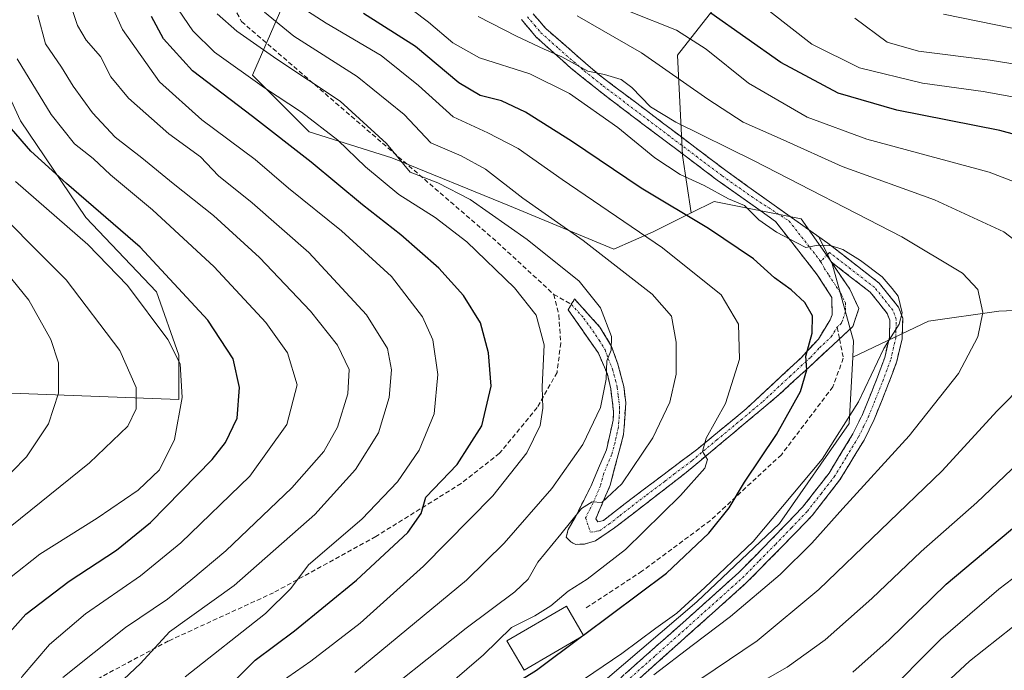
# Model space of a CAD drawing. Units: metres. Extents: x 589687 to 593109, y 4782232 to 4784592.
# Drawn here: x 590361 to 590575, y 4782662 to 4782803 of the extents above; entities that cross this region are included whole.
import ezdxf

# ---------------------------------------------------------------- set-up
doc = ezdxf.new("R2010")
doc.units = ezdxf.units.M
doc.header["$MEASUREMENT"] = 0
doc.linetypes.add('TRAZO_Y_PUNTO', pattern=[1, 0.5, -0.25, 0, -0.25])
doc.linetypes.add('TRAZOSX2', pattern=[1.5, 1, -0.5])
for name, color, linetype, lineweight in [('Arbolado forestal CxS', 92, 'Continuous', 0), ('Camino', 19, 'TRAZOSX2', 0), ('Camino Cxs', 19, 'Continuous', 0), ('Camino eje', 19, 'TRAZO_Y_PUNTO', 0), ('Curva de nivel maestra', 36, 'Continuous', 30), ('Curva de nivel normal', 36, 'Continuous', 0), ('Edificación', 1, 'Continuous', 13), ('Edificación Cxs', 1, 'Continuous', 13), ('Pastizal CxS', 92, 'Continuous', 0), ('Senda', 19, 'TRAZOSX2', 0)]:
    doc.layers.add(name, color=color, linetype=linetype, lineweight=lineweight)

# ---------------------------------------------------------------- blocks, each defined once
blk = doc.blocks.new('*U211')
at = {"layer": 'Curva de nivel normal', "color": 36, "linetype": 'Continuous', "lineweight": 0}
for points in [[(590506.43, 4782657.7, 360), (590521.59, 4782667.98, 360), (590534.95, 4782679.09, 360), (590561.78, 4782704.88, 360), (590573.65, 4782717.89, 360), (590579.83, 4782724.22, 360)], [(590587.63, 4782747.3, 360), (590575.18, 4782756.86, 360), (590560.07, 4782763.79, 360), (590540.03, 4782771.07, 360), (590527.18, 4782776.86, 360), (590518.54, 4782780.7, 360), (590510.88, 4782785.72, 360), (590496.42, 4782795.81, 360), (590482.46, 4782803.8, 360)]]:
    blk.add_polyline3d(points, dxfattribs=at)
blk = doc.blocks.new('*U217')
at = {"layer": 'Curva de nivel normal', "color": 36, "linetype": 'Continuous', "lineweight": 0}
blk.add_polyline3d([(590478.22, 4782655.68, 370), (590492.18, 4782665.17, 370), (590499.54, 4782670.71, 370), (590504.12, 4782673.99, 370), (590510.2, 4782679.54, 370), (590520.72, 4782689.57, 370), (590535.68, 4782707.45, 370), (590543.57, 4782719.91, 370), (590549.09, 4782731.5, 370), (590552.41, 4782736.76, 370), (590553.1, 4782739.26, 370), (590552.2, 4782742.87, 370), (590550.9, 4782744.58, 370), (590548.76, 4782747.1, 370), (590544, 4782750.67, 370), (590540.2, 4782753, 370), (590537.69, 4782753.85, 370), (590534.85, 4782753.98, 370), (590532.14, 4782753.48, 370), (590530.15, 4782754.49, 370), (590525.78, 4782756.78, 370), (590521.96, 4782759.48, 370), (590518.79, 4782762.56, 370), (590515.33, 4782764.04, 370), (590510.06, 4782766.94, 370), (590504.84, 4782769.36, 370), (590499.35, 4782772.92, 370), (590491.26, 4782779.56, 370), (590480.78, 4782786.96, 370), (590472.16, 4782791.24, 370), (590461.26, 4782794.71, 370), (590455.44, 4782797.92, 370), (590450.18, 4782802.47, 370), (590446.62, 4782805.15, 370)], dxfattribs=at)
blk = doc.blocks.new('*U218')
at = {"layer": 'Curva de nivel normal', "color": 36, "linetype": 'Continuous', "lineweight": 0}
for points in [[(590558.48, 4782654.98, 340), (590567.71, 4782663.52, 340), (590577.07, 4782670.94, 340)], [(590583.5, 4782792.4, 340), (590572.16, 4782794.22, 340), (590556.64, 4782796.14, 340), (590549.78, 4782798.08, 340), (590542.78, 4782803.32, 340)]]:
    blk.add_polyline3d(points, dxfattribs=at)
blk = doc.blocks.new('*U221')
at = {"layer": 'Curva de nivel normal', "color": 36, "linetype": 'Continuous', "lineweight": 0}
blk.add_polyline3d([(590416.26, 4782657.77, 395), (590424.62, 4782663.51, 395), (590435.33, 4782671.76, 395), (590449.07, 4782684.17, 395), (590464.1, 4782699.5, 395), (590471.51, 4782708.84, 395), (590474.42, 4782714.74, 395), (590475.03, 4782718.54, 395), (590474.82, 4782723.16, 395), (590475.3, 4782732.31, 395), (590473.55, 4782738.75, 395), (590468.86, 4782744.66, 395), (590458.46, 4782754.67, 395), (590451.62, 4782759.96, 395), (590443.68, 4782764.97, 395), (590436.5, 4782770.99, 395), (590430.49, 4782776.79, 395), (590422.56, 4782782.9, 395), (590414.54, 4782788.19, 395), (590403.63, 4782795.96, 395), (590398.96, 4782800.56, 395), (590395.81, 4782805.15, 395)], dxfattribs=at)
blk = doc.blocks.new('*U228')
at = {"layer": 'Curva de nivel normal', "color": 36, "linetype": 'Continuous', "lineweight": 0}
blk.add_polyline3d([(590499.1, 4782660.57, 365), (590507.44, 4782666.96, 365), (590515.78, 4782673.21, 365), (590526.54, 4782682.38, 365), (590533.46, 4782689.16, 365), (590540.16, 4782696.71, 365), (590554.62, 4782712.53, 365), (590565.32, 4782726.09, 365), (590569.48, 4782734.01, 365), (590570.56, 4782739.34, 365), (590569.51, 4782744.33, 365), (590566.21, 4782747.89, 365), (590553, 4782755.78, 365), (590520.93, 4782772.27, 365), (590503.88, 4782780.72, 365), (590498.37, 4782784.03, 365), (590494.33, 4782788.28, 365), (590492, 4782789.99, 365), (590488.38, 4782791.05, 365), (590484.81, 4782791.82, 365), (590479.1, 4782794.94, 365), (590475.26, 4782796.6, 365), (590469.26, 4782799.44, 365), (590460.96, 4782803.65, 365)], dxfattribs=at)
blk = doc.blocks.new('*U230')
at = {"layer": 'Curva de nivel normal', "color": 36, "linetype": 'Continuous', "lineweight": 0}
blk.add_polyline3d([(590577, 4782801.14, 335), (590562.07, 4782804.16, 335)], dxfattribs=at)
blk = doc.blocks.new('*U232')
at = {"layer": 'Curva de nivel normal', "color": 36, "linetype": 'Continuous', "lineweight": 0}
blk.add_polyline3d([(590370.69, 4782660, 415), (590384.36, 4782670.84, 415), (590393.47, 4782677, 415), (590398.53, 4782681.17, 415), (590406.1, 4782687.5, 415), (590420.45, 4782701.22, 415), (590427.4, 4782709.12, 415), (590430.36, 4782714.41, 415), (590432.64, 4782721.65, 415), (590432.93, 4782726.94, 415), (590430.38, 4782732.25, 415), (590424.49, 4782739.61, 415), (590413.43, 4782751.3, 415), (590403.42, 4782760.43, 415), (590394.68, 4782767.37, 415), (590387.9, 4782772.98, 415), (590382.05, 4782777.47, 415), (590377.13, 4782782.73, 415), (590372.93, 4782788.57, 415), (590370.4, 4782792.65, 415), (590366.92, 4782797.74, 415), (590365.3, 4782803.94, 415)], dxfattribs=at)
blk = doc.blocks.new('*U233')
at = {"layer": 'Curva de nivel normal', "color": 36, "linetype": 'Continuous', "lineweight": 0}
blk.add_polyline3d([(590434.16, 4782661.05, 390), (590458.4, 4782681.17, 390), (590466.61, 4782689.2, 390), (590476.97, 4782701.05, 390), (590483.72, 4782710.61, 390), (590487.51, 4782718.7, 390), (590488.74, 4782724.84, 390), (590488.92, 4782728.84, 390), (590489.88, 4782731.17, 390), (590489.89, 4782734.13, 390), (590487.55, 4782740.34, 390), (590482.92, 4782746.13, 390), (590471.6, 4782755.17, 390), (590459.24, 4782763.91, 390), (590452.2, 4782767.54, 390), (590446.16, 4782769.83, 390), (590441.06, 4782776.06, 390), (590430.95, 4782785.26, 390), (590417.18, 4782794.37, 390), (590408.5, 4782800.48, 390), (590404.22, 4782804.23, 390)], dxfattribs=at)
blk = doc.blocks.new('*U235')
at = {"layer": 'Curva de nivel normal', "color": 36, "linetype": 'Continuous', "lineweight": 0}
blk.add_polyline3d([(590350.26, 4782695.17, 440), (590362.84, 4782707.94, 440), (590367.6, 4782715.1, 440), (590369.8, 4782721.8, 440), (590369.78, 4782728.42, 440), (590368.14, 4782733.48, 440), (590363.36, 4782742.03, 440), (590355.83, 4782751.17, 440)], dxfattribs=at)
blk = doc.blocks.new('*U243')
at = {"layer": 'Curva de nivel normal', "color": 36, "linetype": 'Continuous', "lineweight": 0}
blk.add_polyline3d([(590360.76, 4782794.46, 420), (590368.17, 4782782.34, 420), (590373.28, 4782776.01, 420), (590377.32, 4782772.84, 420), (590381.04, 4782769.28, 420), (590390.18, 4782761.66, 420), (590403.62, 4782749.29, 420), (590414.8, 4782737.14, 420), (590419.54, 4782730.54, 420), (590421.61, 4782723.58, 420), (590419.37, 4782714.95, 420), (590411.34, 4782703.77, 420), (590396.38, 4782689.24, 420), (590387.62, 4782682.1, 420), (590375.67, 4782673.84, 420), (590367.84, 4782667.17, 420), (590361.85, 4782660.17, 420), (590357.25, 4782651.11, 420)], dxfattribs=at)
blk = doc.blocks.new('*U245')
at = {"layer": 'Curva de nivel normal', "color": 36, "linetype": 'Continuous', "lineweight": 0}
blk.add_polyline3d([(590376.62, 4782652.71, 410), (590387.59, 4782663, 410), (590393.88, 4782669.91, 410), (590407.91, 4782679.96, 410), (590425.47, 4782695.42, 410), (590434.28, 4782705.18, 410), (590439.26, 4782713.17, 410), (590441.61, 4782720.84, 410), (590442.15, 4782726.84, 410), (590441.25, 4782731.5, 410), (590436.66, 4782738.84, 410), (590424.15, 4782752.36, 410), (590411.83, 4782763.19, 410), (590404.51, 4782769.01, 410), (590400.62, 4782773.17, 410), (590393.74, 4782778.14, 410), (590385.01, 4782785.93, 410), (590381.15, 4782790.6, 410), (590378.87, 4782794.96, 410), (590375.8, 4782798.54, 410), (590373.88, 4782801.76, 410), (590372.09, 4782807.17, 410)], dxfattribs=at)
blk = doc.blocks.new('*U247')
at = {"layer": 'Curva de nivel normal', "color": 36, "linetype": 'Continuous', "lineweight": 0}
for points in [[(590548.52, 4782655.26, 345), (590561.5, 4782668.32, 345), (590574.1, 4782679.16, 345), (590586.26, 4782688.46, 345)], [(590579.9, 4782785.69, 345), (590570.68, 4782787.35, 345), (590557.5, 4782789.17, 345), (590543.78, 4782792.53, 345), (590533.44, 4782797.69, 345), (590524.24, 4782804.84, 345)]]:
    blk.add_polyline3d(points, dxfattribs=at)
blk = doc.blocks.new('*U257')
at = {"layer": 'Curva de nivel normal', "color": 36, "linetype": 'Continuous', "lineweight": 0}
for points in [[(590514.74, 4782654.64, 355), (590528.1, 4782662.25, 355), (590536.37, 4782668.14, 355), (590546.45, 4782677.17, 355), (590557.19, 4782687.36, 355), (590569.3, 4782698.01, 355), (590579.83, 4782708.12, 355)], [(590587.04, 4782764.02, 355), (590571.96, 4782769.84, 355), (590545.41, 4782777, 355), (590532.43, 4782781.77, 355), (590519.7, 4782789.17, 355), (590510.52, 4782796.6, 355), (590504.07, 4782800.7, 355), (590493.85, 4782804.8, 355)]]:
    blk.add_polyline3d(points, dxfattribs=at)
blk = doc.blocks.new('*U259')
at = {"layer": 'Curva de nivel normal', "color": 36, "linetype": 'Continuous', "lineweight": 0}
blk.add_polyline3d([(590397.29, 4782660.15, 405), (590414.73, 4782673.86, 405), (590420.28, 4782679.34, 405), (590424.1, 4782684.5, 405), (590435.64, 4782694.42, 405), (590443.44, 4782702.52, 405), (590448.11, 4782709.42, 405), (590451.36, 4782717.29, 405), (590452.17, 4782725.84, 405), (590451.08, 4782733.42, 405), (590448.84, 4782738.37, 405), (590442.1, 4782747.15, 405), (590431.27, 4782757.12, 405), (590419.72, 4782766.39, 405), (590412.48, 4782772.59, 405), (590400.9, 4782781.21, 405), (590391.68, 4782789.51, 405), (590383.66, 4782800.82, 405), (590379.39, 4782810.44, 405)], dxfattribs=at)
blk = doc.blocks.new('*U261')
at = {"layer": 'Curva de nivel normal', "color": 36, "linetype": 'Continuous', "lineweight": 0}
blk.add_polyline3d([(590359.15, 4782681.59, 430), (590365.74, 4782686.78, 430), (590378.16, 4782694.59, 430), (590387.08, 4782700.72, 430), (590391.72, 4782705.16, 430), (590394.94, 4782711.75, 430), (590396.66, 4782720.84, 430), (590396.17, 4782728.17, 430), (590393.5, 4782733.47, 430), (590384.77, 4782745.2, 430), (590376.14, 4782754.14, 430), (590360.45, 4782767.79, 430)], dxfattribs=at)
blk = doc.blocks.new('*U265')
at = {"layer": 'Curva de nivel normal', "color": 36, "linetype": 'Continuous', "lineweight": 0}
blk.add_polyline3d([(590435.35, 4782652.43, 385), (590458.31, 4782670.69, 385), (590468.92, 4782678.6, 385), (590471.84, 4782681.39, 385), (590473.94, 4782685.04, 385), (590478.9, 4782691.12, 385), (590483.37, 4782696.75, 385), (590485.72, 4782698.18, 385), (590487.83, 4782698.04, 385), (590492.14, 4782702.11, 385), (590498.9, 4782712.06, 385), (590502.56, 4782719.86, 385), (590503.98, 4782725.94, 385), (590503.95, 4782732.9, 385), (590502.93, 4782738.5, 385), (590498.72, 4782743.33, 385), (590483.77, 4782755.02, 385), (590470.67, 4782764.18, 385), (590462.56, 4782770.48, 385), (590457.22, 4782773.38, 385), (590450.68, 4782776.21, 385), (590444.88, 4782782.34, 385), (590434.68, 4782790.64, 385), (590420.87, 4782799.41, 385), (590414.53, 4782804.6, 385)], dxfattribs=at)
blk = doc.blocks.new('*U268')
at = {"layer": 'Curva de nivel normal', "color": 36, "linetype": 'Continuous', "lineweight": 0}
blk.add_polyline3d([(590448.14, 4782652.85, 380), (590462.08, 4782664.88, 380), (590468.16, 4782670.82, 380), (590473.28, 4782673.36, 380), (590476.77, 4782675.54, 380), (590480.48, 4782678.75, 380), (590484.63, 4782681.35, 380), (590492.98, 4782687.84, 380), (590504.93, 4782699.52, 380), (590510.18, 4782705.5, 380), (590510.76, 4782707.34, 380), (590509.71, 4782709.14, 380), (590510.48, 4782712.04, 380), (590514.66, 4782719.56, 380), (590517.73, 4782729.19, 380), (590517.54, 4782736.81, 380), (590513.72, 4782743.15, 380), (590500.97, 4782753.41, 380), (590479.18, 4782768.28, 380), (590469.66, 4782774.96, 380), (590463.06, 4782778.39, 380), (590455.51, 4782781.85, 380), (590448.02, 4782788.69, 380), (590439.89, 4782795.23, 380), (590427.9, 4782802.24, 380), (590422.82, 4782805.52, 380)], dxfattribs=at)
blk = doc.blocks.new('*U271')
at = {"layer": 'Curva de nivel normal', "color": 36, "linetype": 'Continuous', "lineweight": 0}
blk.add_polyline3d([(590357.36, 4782691.24, 435), (590376.5, 4782706.65, 435), (590384.81, 4782714.62, 435), (590386.66, 4782718.38, 435), (590386.68, 4782723.02, 435), (590383.09, 4782731.1, 435), (590371.43, 4782746.44, 435), (590352.1, 4782765.78, 435)], dxfattribs=at)
blk = doc.blocks.new('*U274')
at = {"layer": 'Curva de nivel maestra', "color": 36, "linetype": 'Continuous', "lineweight": 30}
blk.add_polyline3d([(590407.5, 4782658.73, 400), (590412.5, 4782663.78, 400), (590421.02, 4782670.12, 400), (590434.54, 4782681.13, 400), (590445.64, 4782691.5, 400), (590448.6, 4782695.62, 400), (590449.55, 4782699.17, 400), (590456.36, 4782706.3, 400), (590461.73, 4782714.71, 400), (590463.75, 4782723.32, 400), (590463.21, 4782730.55, 400), (590461.42, 4782737.08, 400), (590457.78, 4782743.06, 400), (590452.4, 4782748.98, 400), (590444.18, 4782756.18, 400), (590435.82, 4782762.74, 400), (590424.69, 4782772.03, 400), (590411.94, 4782781.95, 400), (590398.86, 4782791.84, 400), (590392.56, 4782798.8, 400), (590390.01, 4782803.66, 400)], dxfattribs=at)
blk = doc.blocks.new('*U277')
at = {"layer": 'Curva de nivel maestra', "color": 36, "linetype": 'Continuous', "lineweight": 30}
blk.add_polyline3d([(590357.46, 4782667.88, 425), (590362.67, 4782673.73, 425), (590372.12, 4782680.94, 425), (590382.4, 4782687.64, 425), (590389.74, 4782693.71, 425), (590403.18, 4782707.38, 425), (590406.07, 4782711.06, 425), (590408.57, 4782716.34, 425), (590409.12, 4782723.05, 425), (590407.7, 4782729.24, 425), (590402.18, 4782737.63, 425), (590387.52, 4782753.5, 425), (590371.53, 4782767.36, 425), (590363.76, 4782774.43, 425), (590359.57, 4782779.24, 425)], dxfattribs=at)
blk = doc.blocks.new('*U279')
at = {"layer": 'Curva de nivel maestra', "color": 36, "linetype": 'Continuous', "lineweight": 30}
blk.add_polyline3d([(590461.39, 4782653.94, 375), (590473.6, 4782661.56, 375), (590483.4086, 4782668.8782, 375)], dxfattribs=at)
blk = doc.blocks.new('*U283')
at = {"layer": 'Curva de nivel maestra', "color": 36, "linetype": 'Continuous', "lineweight": 30}
blk.add_polyline3d([(590483.8115, 4782669.1788, 375), (590501.84, 4782682.63, 375), (590511.07, 4782691.33, 375), (590515.48, 4782696.87, 375), (590518.85, 4782702.43, 375), (590525.77, 4782712.82, 375), (590531.01, 4782722.17, 375), (590532.34, 4782726.84, 375), (590532.15, 4782729.85, 375), (590533.52, 4782734.83, 375), (590533.57, 4782738.63, 375), (590531.93, 4782741.53, 375), (590528.92, 4782744.26, 375), (590525.31, 4782746.87, 375), (590520.75, 4782750.97, 375), (590511.02, 4782757.58, 375), (590496.33, 4782766.34, 375), (590481.24, 4782776.58, 375), (590471.24, 4782782.91, 375), (590466.02, 4782785.36, 375), (590461.39, 4782786.52, 375), (590456.75, 4782789.25, 375), (590447.36, 4782797.16, 375), (590436, 4782804.34, 375)], dxfattribs=at)
blk = doc.blocks.new('*U286')
at = {"layer": 'Curva de nivel maestra', "color": 36, "linetype": 'Continuous', "lineweight": 30}
for points in [[(590542.32, 4782661.17, 350), (590550.22, 4782668.17, 350), (590562.66, 4782680.29, 350), (590580.63, 4782695.41, 350)], [(590587.38, 4782775.32, 350), (590574.27, 4782778.9, 350), (590551.91, 4782783.32, 350), (590539.15, 4782786.98, 350), (590526.69, 4782793.7, 350), (590511.5, 4782804.38, 350)]]:
    blk.add_polyline3d(points, dxfattribs=at)

msp = doc.modelspace()

# ---------------------------------------------------------------- linework, layer by layer
at = {"layer": 'Arbolado forestal CxS', "color": 92, "linetype": 'Continuous', "lineweight": 0}
for points in [[(590712.43, 4783005.84, 347.5), (590690.15, 4782999.16, 349.55), (590657.97, 4782975.49, 349.44), (590637.15, 4782962.24, 351.34), (590620.11, 4782949.94, 351.24), (590600.24, 4782941.42, 352.83), (590580.36, 4782922.49, 350.72), (590559.54, 4782902.62, 351.52), (590544.4, 4782884.63, 352.87), (590525.47, 4782866.65, 356.9), (590514.11, 4782852.45, 356.01), (590493.29, 4782845.83, 359.05), (590478.15, 4782833.52, 360.38), (590466.79, 4782825, 361.33), (590445.97, 4782822.17, 372.03), (590428.93, 4782813.65, 374.95), (590418.52, 4782806.08, 382.9), (590411.9, 4782790.93, 395.97), (590424.2, 4782778.63, 397.88), (590442.18, 4782772.95, 391.44), (590467.74, 4782762.54, 388.5), (590490.45, 4782753.07, 384.67), (590498.97, 4782756.86, 380.25), (590507.24, 4782761, 375.84)], [(590692.55, 4782829.08, 309.53), (590660.24, 4782829.08, 311.2), (590639.52, 4782830.17, 314.91), (590615.52, 4782830.17, 319.92), (590601.35, 4782829.08, 320.59), (590562.08, 4782824.72, 327.21), (590538.09, 4782817.09, 337.03), (590511.92, 4782805.09, 351.35), (590504.28, 4782795.27, 358.92), (590505.37, 4782773.46, 369.13), (590507.24, 4782761, 375.84)], [(590692.55, 4782829.08, 309.53), (590660.24, 4782829.08, 311.2), (590639.52, 4782830.17, 314.91), (590615.52, 4782830.17, 319.92), (590601.35, 4782829.08, 320.59), (590562.08, 4782824.72, 327.21), (590538.09, 4782817.09, 337.03), (590511.92, 4782805.09, 351.35), (590504.28, 4782795.27, 358.92), (590505.37, 4782773.46, 369.13), (590507.24, 4782761, 375.84)], [(590693.26, 4782810.33, 312.65), (590693.92, 4782797.8, 311.9), (590696.26, 4782797.21, 311.34), (590694.05, 4782793.09, 311.78), (590668.96, 4782782.19, 325.2), (590640.61, 4782765.83, 337.51), (590617.7, 4782751.65, 347.32), (590599.16, 4782740.74, 355.48), (590574.08, 4782739.65, 363.15), (590558.81, 4782737.47, 367.3), (590542.32, 4782729.61, 370.71), (590542.32, 4782729.61, 370.71), (590542.5, 4782733.2, 371.43), (590537.77, 4782750.23, 371.35), (590531.15, 4782759.7, 369.64), (590512.22, 4782763.48, 373.16), (590507.24, 4782761, 375.84), (590505.37, 4782773.46, 369.13), (590504.28, 4782795.27, 358.92), (590511.92, 4782805.09, 351.35)], [(590511.92, 4782805.09, 351.35), (590504.28, 4782795.27, 358.92), (590505.37, 4782773.46, 369.13), (590507.24, 4782761, 375.84), (590498.97, 4782756.86, 380.25), (590490.45, 4782753.07, 384.67), (590490.45, 4782753.07, 384.67), (590467.74, 4782762.54, 388.5), (590442.18, 4782772.95, 391.44), (590424.2, 4782778.63, 397.88), (590411.9, 4782790.93, 395.97), (590418.52, 4782806.08, 382.9)], [(590353.86, 4782797.57, 422.42), (590361.54, 4782781, 423.85), (590375.68, 4782759.99, 428.19), (590391.03, 4782743.82, 428.02), (590395.88, 4782730.08, 429.32), (590395.88, 4782720.39, 429.31), (590395.88, 4782720.39, 429.31), (590344.16, 4782722.41, 449.26)], [(590344.16, 4782722.41, 449.26), (590395.88, 4782720.39, 429.31), (590395.88, 4782730.08, 429.32), (590391.03, 4782743.82, 428.02), (590375.68, 4782759.99, 428.19), (590361.54, 4782781, 423.85), (590353.86, 4782797.57, 422.42)], [(590696.26, 4782797.21, 311.34), (590694.05, 4782793.09, 311.78), (590668.96, 4782782.19, 325.2), (590640.61, 4782765.83, 337.51), (590617.7, 4782751.65, 347.32), (590599.16, 4782740.74, 355.48), (590574.08, 4782739.65, 363.15), (590558.81, 4782737.47, 367.3), (590542.32, 4782729.61, 370.71)], [(590696.26, 4782797.21, 311.34), (590694.05, 4782793.09, 311.78), (590668.96, 4782782.19, 325.2), (590640.61, 4782765.83, 337.51), (590617.7, 4782751.65, 347.32), (590599.16, 4782740.74, 355.48), (590574.08, 4782739.65, 363.15), (590558.81, 4782737.47, 367.3), (590542.32, 4782729.61, 370.71)], [(590542.32, 4782729.61, 370.71), (590542.5, 4782733.2, 371.43), (590537.77, 4782750.23, 371.35), (590531.15, 4782759.7, 369.64), (590512.22, 4782763.48, 373.16), (590507.24, 4782761, 375.84)], [(590488.56, 4782659.37, 364.59), (590508.43, 4782676.41, 366.38), (590526.41, 4782693.45, 366.94), (590541.56, 4782715.21, 368.16), (590542.32, 4782729.61, 370.71), (590558.81, 4782737.47, 367.3), (590574.08, 4782739.65, 363.15), (590599.16, 4782740.74, 355.48)], [(590542.32, 4782729.61, 370.71), (590541.56, 4782715.21, 368.16), (590526.41, 4782693.45, 366.94), (590508.43, 4782676.41, 366.38), (590488.56, 4782659.37, 364.59), (590472.47, 4782645.18, 362.49), (590451.64, 4782622.46, 361.44), (590451.04, 4782623.01, 361.5), (590452.34, 4782610.64, 363.11), (590456.52, 4782587.13, 364.36), (590457.04, 4782566.23, 365.16), (590452.86, 4782542.73, 363.96), (590441.37, 4782526.01, 362.92), (590426.22, 4782506.69, 362.53), (590413.69, 4782495.19, 360.79), (590403.76, 4782488.4, 358.5), (590393.44, 4782483.53, 357.66)]]:
    msp.add_polyline3d(points, dxfattribs=at)
at = {"layer": 'Camino', "color": 19, "linetype": 'TRAZOSX2', "lineweight": 0}
for points in [[(590481.19, 4782741.11), (590481.89, 4782742.27), (590487.4, 4782736.17), (590489.94, 4782731.94), (590491.32, 4782728.08), (590492.6, 4782723.22), (590493.02, 4782719.7), (590492.55, 4782712.82), (590489.63, 4782701.8), (590486.49, 4782694.45), (590486.94, 4782693.83), (590488.19, 4782694.11), (590492.89, 4782697.82), (590508.66, 4782709.7), (590519.2, 4782718.41), (590530.96, 4782729.36), (590534.86, 4782733.53), (590537.4, 4782737.73), (590537.84, 4782738.83), (590537.8, 4782742.58), (590534.62, 4782747.55), (590525.58, 4782759.08), (590512.9, 4782768.11), (590489.13, 4782786.04), (590481.11, 4782792.43), (590473.55, 4782799.22), (590470.35, 4782803.02)], [(590472.92, 4782804.26), (590475.63, 4782801.07), (590486.94, 4782791.22), (590515.07, 4782769.95), (590534.95, 4782755.79)], [(590534.95, 4782755.79), (590536.94, 4782754.37), (590548.1, 4782745.73), (590552.26, 4782740.5), (590553.18, 4782738.1), (590553.05, 4782733.64), (590551.93, 4782728.77), (590550.13, 4782723.86), (590546.98, 4782716.07), (590544.79, 4782711.59), (590539.46, 4782702.85), (590533.53, 4782695.2), (590526.58, 4782688.02), (590519.21, 4782680.54), (590504.33, 4782667.21), (590488.53, 4782653.15)], [(590482.95, 4782651.99), (590506.13, 4782672.51), (590517.6, 4782682.82), (590524.61, 4782689.95), (590531.44, 4782697.02), (590537.19, 4782704.42), (590542.36, 4782712.92), (590544.46, 4782717.19), (590547.56, 4782724.88), (590549.28, 4782729.56), (590550.3, 4782733.99), (590550.41, 4782737.63), (590549.84, 4782739.12), (590546.15, 4782743.75), (590537.67, 4782750.31)], [(590537.67, 4782750.31), (590541.67, 4782744.41), (590543.67, 4782740.23), (590542.37, 4782736.29), (590539.45, 4782733.59)], [(590539.45, 4782733.59), (590526.36, 4782721.48), (590506.16, 4782704.55), (590490.55, 4782692.49), (590486.42, 4782689.69), (590484.01, 4782688.95), (590482.14, 4782688.93), (590481.06, 4782689.45), (590480.07, 4782690.51), (590480.5, 4782692.13), (590482.08, 4782694.91), (590485.4, 4782701.47), (590488.8, 4782709.45), (590490.29, 4782715.93), (590490.36, 4782717.81), (590489.75, 4782722.74), (590489.02, 4782725.92), (590487.09, 4782730.48), (590480.48, 4782739.94), (590481.19, 4782741.11)]]:
    msp.add_lwpolyline(points, dxfattribs=at)
at = {"layer": 'Camino Cxs', "color": 19, "linetype": 'Continuous', "lineweight": 0}
msp.add_lwpolyline([(590534.95, 4782755.79), (590537.67, 4782750.31)], dxfattribs=at)
msp.add_lwpolyline([(590534.95, 4782755.79), (590537.67, 4782750.31)], dxfattribs=at)
for points in [[(590472.92, 4782804.26, 361.3), (590475.63, 4782801.07, 362.27), (590479.4, 4782797.79, 362.97), (590483.17, 4782794.5, 363.73), (590486.94, 4782791.22, 364.83), (590490.46, 4782788.56, 366.21), (590493.97, 4782785.9, 366.39), (590497.49, 4782783.24, 366.27), (590501.01, 4782780.59, 365.49), (590504.52, 4782777.93, 365.7), (590508.04, 4782775.27, 365.98), (590511.55, 4782772.61, 366.63), (590515.07, 4782769.95, 366.97), (590519.05, 4782767.12, 367.67), (590523.02, 4782764.28, 368.13), (590527, 4782761.45, 368.41), (590530.98, 4782758.62, 369.03), (590534.95, 4782755.79, 369.18), (590536.31, 4782753.05, 370.12), (590537.67, 4782750.31, 370.4), (590539.67, 4782747.36, 371.06), (590541.67, 4782744.41, 371.7), (590543.67, 4782740.23, 371.89), (590542.37, 4782736.29, 372.42), (590539.17, 4782733.33, 373.13), (590535.97, 4782730.37, 373.75), (590532.76, 4782727.4, 374.51), (590529.56, 4782724.44, 375.29), (590526.36, 4782721.48, 376.1), (590522.99, 4782718.66, 376.91), (590519.63, 4782715.84, 377.36), (590516.26, 4782713.02, 378.34), (590512.89, 4782710.19, 379.11), (590509.53, 4782707.37, 379.78), (590506.16, 4782704.55, 380.74), (590502.26, 4782701.54, 380.9), (590498.36, 4782698.52, 381.53), (590494.45, 4782695.51, 382.01), (590490.55, 4782692.49, 382.72), (590486.42, 4782689.69, 383.33), (590484.01, 4782688.95, 383.81), (590482.14, 4782688.93, 384.28), (590481.06, 4782689.45, 384.51), (590480.07, 4782690.51, 384.82), (590480.5, 4782692.13, 384.89), (590482.08, 4782694.91, 384.82), (590483.74, 4782698.19, 385.39), (590485.4, 4782701.47, 385.8), (590487.1, 4782705.46, 386.5), (590488.8, 4782709.45, 387.57), (590489.55, 4782712.69, 388.08), (590490.29, 4782715.93, 388.29), (590490.36, 4782717.81, 388.53), (590489.75, 4782722.74, 389.41), (590489.02, 4782725.92, 389.94), (590487.09, 4782730.48, 390.65), (590484.89, 4782733.63, 391.26), (590482.68, 4782736.79, 391.63), (590480.48, 4782739.94, 391.74), (590481.89, 4782742.27, 391.28), (590484.65, 4782739.22, 390.86), (590487.4, 4782736.17, 390.35), (590489.94, 4782731.94, 389.79), (590491.32, 4782728.08, 389.27), (590491.96, 4782725.65, 388.88), (590492.6, 4782723.22, 388.53), (590493.02, 4782719.7, 387.94), (590492.79, 4782716.26, 387.48), (590492.55, 4782712.82, 386.98), (590491.58, 4782709.15, 386.53), (590490.6, 4782705.47, 385.95), (590489.63, 4782701.8, 385), (590488.06, 4782698.13, 384.38), (590486.49, 4782694.45, 384.12), (590486.94, 4782693.83, 383.92), (590488.19, 4782694.11, 383.72), (590490.54, 4782695.97, 383.49), (590492.89, 4782697.82, 383.06), (590496.83, 4782700.79, 382.64), (590500.78, 4782703.76, 381.8), (590504.72, 4782706.73, 381.3), (590508.66, 4782709.7, 380.37), (590512.17, 4782712.6, 379.55), (590515.69, 4782715.51, 378.71), (590519.2, 4782718.41, 377.8), (590522.14, 4782721.15, 377.45), (590525.08, 4782723.89, 376.69), (590528.02, 4782726.62, 376.01), (590530.96, 4782729.36, 375.28), (590532.91, 4782731.45, 374.84), (590534.86, 4782733.53, 374.27), (590537.4, 4782737.73, 373.36), (590537.84, 4782738.83, 373.22), (590537.8, 4782742.58, 372.94), (590536.21, 4782745.07, 372.5), (590534.62, 4782747.55, 371.95), (590531.61, 4782751.39, 371.16), (590528.59, 4782755.24, 370.49), (590525.58, 4782759.08, 369.23), (590522.41, 4782761.34, 369.39), (590519.24, 4782763.6, 369.1), (590516.07, 4782765.85, 368.78), (590512.9, 4782768.11, 367.83), (590508.94, 4782771.1, 367.71), (590504.98, 4782774.09, 367.21), (590501.02, 4782777.08, 366.9), (590497.05, 4782780.06, 367.49), (590493.09, 4782783.05, 368.07), (590489.13, 4782786.04, 367.65), (590486.46, 4782788.17, 367.03), (590483.78, 4782790.3, 366.53), (590481.11, 4782792.43, 365.65), (590478.59, 4782794.69, 365.23), (590476.07, 4782796.96, 364.09), (590473.55, 4782799.22, 363.56), (590470.35, 4782803.02, 362.03)], [(590492.88, 4782660.78, 366.61), (590496.2, 4782663.72, 366.62), (590499.51, 4782666.65, 367.22), (590502.82, 4782669.58, 367.22), (590506.13, 4782672.51, 367.12), (590509, 4782675.09, 367.72), (590511.87, 4782677.67, 367.73), (590514.73, 4782680.24, 368.24), (590517.6, 4782682.82, 367.92), (590521.11, 4782686.39, 368.54), (590524.61, 4782689.95, 368.5), (590528.03, 4782693.49, 367.89), (590531.44, 4782697.02, 367.97), (590534.32, 4782700.72, 368.27), (590537.19, 4782704.42, 368.06), (590539.78, 4782708.67, 368.67), (590542.36, 4782712.92, 368.63), (590544.46, 4782717.19, 369.2), (590546.01, 4782721.04, 369.1), (590547.56, 4782724.88, 369.37), (590549.28, 4782729.56, 370.02), (590550.3, 4782733.99, 370.17), (590550.41, 4782737.63, 370.41), (590549.84, 4782739.12, 370.62), (590548, 4782741.44, 370.77), (590546.15, 4782743.75, 370.57), (590543.32, 4782745.94, 370.92), (590540.5, 4782748.12, 370.76), (590537.67, 4782750.31, 370.4), (590537.67, 4782750.31, 370.4), (590536.31, 4782753.05, 370.12), (590534.95, 4782755.79, 369.18), (590536.94, 4782754.37, 369.57), (590540.66, 4782751.49, 369.84), (590544.38, 4782748.61, 370.16), (590548.1, 4782745.73, 369.95), (590550.18, 4782743.12, 370.36), (590552.26, 4782740.5, 369.97), (590553.18, 4782738.1, 369.74), (590553.05, 4782733.64, 369.41), (590551.93, 4782728.77, 369.26), (590551.03, 4782726.32, 369.1), (590550.13, 4782723.86, 368.8), (590548.56, 4782719.97, 368.35), (590546.98, 4782716.07, 368.28), (590544.79, 4782711.59, 367.89), (590543.01, 4782708.68, 367.66), (590541.24, 4782705.76, 367.38), (590539.46, 4782702.85, 366.98), (590536.5, 4782699.03, 367.36), (590533.53, 4782695.2, 366.96), (590530.06, 4782691.61, 366.94), (590526.58, 4782688.02, 367.33), (590524.12, 4782685.53, 367.13), (590521.67, 4782683.03, 367.18), (590519.21, 4782680.54, 366.7), (590515.49, 4782677.21, 366.9), (590511.77, 4782673.88, 366.48), (590508.05, 4782670.54, 365.8), (590504.33, 4782667.21, 365.58), (590501.17, 4782664.4, 365.91), (590498.01, 4782661.59, 365.2), (590494.85, 4782658.77, 364.97)]]:
    msp.add_polyline3d(points, dxfattribs=at)
at = {"layer": 'Camino eje', "color": 19, "linetype": 'TRAZO_Y_PUNTO', "lineweight": 0}
for points in [[(590471.64, 4782803.64), (590473.24, 4782801.74), (590474.59, 4782800.15), (590478.37, 4782796.75), (590484.03, 4782791.83), (590488.04, 4782788.63), (590502.1, 4782778), (590513.99, 4782769.03), (590520.33, 4782764.52), (590528.51, 4782759.21), (590533.03, 4782753.45), (590535.36, 4782750.42)], [(590491.54, 4782657.7), (590499.44, 4782664.73), (590505.23, 4782669.86), (590512.67, 4782676.53), (590518.41, 4782681.68), (590522.09, 4782685.42), (590525.6, 4782688.99), (590529.01, 4782692.52), (590532.49, 4782696.11), (590535.45, 4782699.94), (590538.33, 4782703.64), (590540.99, 4782708.01), (590543.58, 4782712.26), (590544.67, 4782714.5), (590545.72, 4782716.63), (590547.3, 4782720.53), (590548.85, 4782724.37), (590550.61, 4782729.16), (590551.68, 4782733.82), (590551.73, 4782735.64), (590551.8, 4782737.87), (590551.05, 4782739.81), (590548.97, 4782742.43), (590547.12, 4782744.74), (590537.31, 4782752.34), (590536.85, 4782751.95)], [(590536.85, 4782751.95), (590535.36, 4782750.42)], [(590535.36, 4782750.42), (590536.15, 4782748.93), (590537.15, 4782747.46), (590538.74, 4782744.97), (590539.74, 4782743.5), (590540.74, 4782741.41), (590540.76, 4782739.53), (590540.11, 4782737.56), (590539.88, 4782737.01), (590538.95, 4782736.14)], [(590481.19, 4782741.11), (590483.94, 4782738.06), (590487.25, 4782733.33), (590488.52, 4782731.21), (590489.21, 4782729.28), (590490.17, 4782727), (590490.81, 4782724.57), (590491.18, 4782722.98), (590491.39, 4782721.22), (590491.69, 4782718.75), (590491.66, 4782717.82), (590491.42, 4782714.38), (590490.68, 4782711.14), (590489.94, 4782708.38), (590488.25, 4782704.39), (590487.52, 4782701.64), (590485.95, 4782697.96), (590484.29, 4782694.68), (590485.36, 4782691.55), (590486.68, 4782691.76), (590487.31, 4782691.9), (590489.37, 4782693.3), (590491.72, 4782695.16), (590497.57, 4782699.68), (590501.52, 4782702.65), (590503.47, 4782704.16), (590507.41, 4782707.13), (590512.79, 4782711.63), (590518.06, 4782715.99), (590522.78, 4782719.95), (590528.66, 4782725.42), (590533.15, 4782729.57), (590535.1, 4782731.66), (590537.68, 4782734.04), (590538.95, 4782736.14)]]:
    msp.add_lwpolyline(points, dxfattribs=at)
at = {"layer": 'Curva de nivel maestra', "color": 36, "linetype": 'Continuous', "lineweight": 30}
msp.add_polyline3d([(590483.41, 4782668.88, 375), (590483.81, 4782669.18, 375)], dxfattribs=at)
at = {"layer": 'Edificación', "color": 1, "linetype": 'Continuous', "lineweight": 13}
msp.add_polyline3d([(590483.84, 4782669.13, 374.63), (590470.92, 4782661.59, 375.37), (590467.21, 4782667.92, 377.71), (590480.14, 4782675.47, 378.25), (590483.84, 4782669.13, 374.63)], dxfattribs=at)
at = {"layer": 'Edificación Cxs', "color": 1, "linetype": 'Continuous', "lineweight": 13}
msp.add_polyline3d([(590483.84, 4782669.13, 374.63), (590470.92, 4782661.59, 375.37), (590467.21, 4782667.92, 377.71), (590480.14, 4782675.47, 378.25), (590483.84, 4782669.13, 374.63)], close=True, dxfattribs=at)
at = {"layer": 'Pastizal CxS', "color": 92, "linetype": 'Continuous', "lineweight": 0}
for points in [[(590712.43, 4783005.84, 347.5), (590690.15, 4782999.16, 349.55), (590657.97, 4782975.49, 349.44), (590637.15, 4782962.24, 351.34), (590620.11, 4782949.94, 351.24), (590600.24, 4782941.42, 352.83), (590580.36, 4782922.49, 350.72), (590559.54, 4782902.62, 351.52), (590544.4, 4782884.63, 352.87), (590525.47, 4782866.65, 356.9), (590514.11, 4782852.45, 356.01), (590493.29, 4782845.83, 359.05), (590478.15, 4782833.52, 360.38), (590466.79, 4782825, 361.33), (590445.97, 4782822.17, 372.03), (590428.93, 4782813.65, 374.95), (590418.52, 4782806.08, 382.9), (590411.9, 4782790.93, 395.97), (590424.2, 4782778.63, 397.88), (590442.18, 4782772.95, 391.44), (590467.74, 4782762.54, 388.5), (590490.45, 4782753.07, 384.67), (590498.97, 4782756.86, 380.25), (590507.24, 4782761, 375.84)], [(590418.52, 4782806.08, 382.9), (590411.9, 4782790.93, 395.97), (590424.2, 4782778.63, 397.88), (590442.18, 4782772.95, 391.44), (590467.74, 4782762.54, 388.5), (590490.45, 4782753.07, 384.67), (590498.97, 4782756.86, 380.25), (590507.24, 4782761, 375.84), (590512.22, 4782763.48, 373.16), (590531.15, 4782759.7, 369.64), (590537.77, 4782750.23, 371.35), (590542.5, 4782733.2, 371.43), (590542.32, 4782729.61, 370.71), (590541.56, 4782715.21, 368.16), (590526.41, 4782693.45, 366.94), (590508.43, 4782676.41, 366.38), (590488.56, 4782659.37, 364.59)], [(590344.16, 4782722.41, 449.26), (590395.88, 4782720.39, 429.31), (590395.88, 4782730.08, 429.32), (590391.03, 4782743.82, 428.02), (590375.68, 4782759.99, 428.19), (590361.54, 4782781, 423.85), (590353.86, 4782797.57, 422.42)], [(590344.16, 4782722.41, 449.26), (590395.88, 4782720.39, 429.31), (590395.88, 4782730.08, 429.32), (590391.03, 4782743.82, 428.02), (590375.68, 4782759.99, 428.19), (590361.54, 4782781, 423.85), (590353.86, 4782797.57, 422.42)], [(590542.32, 4782729.61, 370.71), (590542.5, 4782733.2, 371.43), (590537.77, 4782750.23, 371.35), (590531.15, 4782759.7, 369.64), (590512.22, 4782763.48, 373.16), (590507.24, 4782761, 375.84)], [(590542.32, 4782729.61, 370.71), (590541.56, 4782715.21, 368.16), (590526.41, 4782693.45, 366.94), (590508.43, 4782676.41, 366.38), (590488.56, 4782659.37, 364.59), (590472.47, 4782645.18, 362.49), (590451.64, 4782622.46, 361.44), (590451.04, 4782623.01, 361.5), (590452.34, 4782610.64, 363.11), (590456.52, 4782587.13, 364.36), (590457.04, 4782566.23, 365.16), (590452.86, 4782542.73, 363.96), (590441.37, 4782526.01, 362.92), (590426.22, 4782506.69, 362.53), (590413.69, 4782495.19, 360.79), (590403.76, 4782488.4, 358.5), (590393.44, 4782483.53, 357.66)]]:
    msp.add_polyline3d(points, dxfattribs=at)
at = {"layer": 'Senda', "color": 19, "linetype": 'TRAZOSX2', "lineweight": 0}
for points in [[(590536, 4782925.4), (590533.69, 4782923.48), (590509.49, 4782897.59), (590484.16, 4782876.88), (590444.33, 4782841.81), (590420.27, 4782819.14), (590415.84, 4782815.61), (590411.77, 4782811.82), (590409.3, 4782808.84), (590408.54, 4782804.46), (590409.54, 4782802.59), (590465.15, 4782754.58), (590477.37, 4782743.27)], [(590477.37, 4782743.27), (590478.48, 4782738.77), (590478.9, 4782732.7), (590478.08, 4782726.31), (590473.78, 4782718.67), (590465.58, 4782708.72), (590457.25, 4782702.16), (590438.7, 4782690.62), (590416.5, 4782678.42), (590393.65, 4782667.92), (590377.49, 4782659.26)], [(590477.37, 4782743.27), (590481.19, 4782741.11)], [(590538.95, 4782736.14), (590539.45, 4782733.59)], [(590539.45, 4782733.59), (590540.28, 4782729.37), (590538.02, 4782723.18), (590526.83, 4782708.41), (590511.43, 4782694.14), (590496.54, 4782683.09), (590484.12, 4782674.92)]]:
    msp.add_lwpolyline(points, dxfattribs=at)

# ---------------------------------------------------------------- block references
at = {"layer": 'Curva de nivel maestra', "color": 36, "linetype": 'Continuous', "lineweight": 30}
for name in ['*U283', '*U274', '*U277', '*U286', '*U279']:
    msp.add_blockref(name, (0, 0), dxfattribs=at)
at = {"layer": 'Curva de nivel normal', "color": 36, "linetype": 'Continuous', "lineweight": 0}
for name in ['*U230', '*U257', '*U265', '*U233', '*U221', '*U259', '*U232', '*U243', '*U261', '*U271', '*U235', '*U268', '*U217', '*U218', '*U211', '*U247', '*U228', '*U245']:
    msp.add_blockref(name, (0, 0), dxfattribs=at)

doc.saveas('drawing.dxf')
